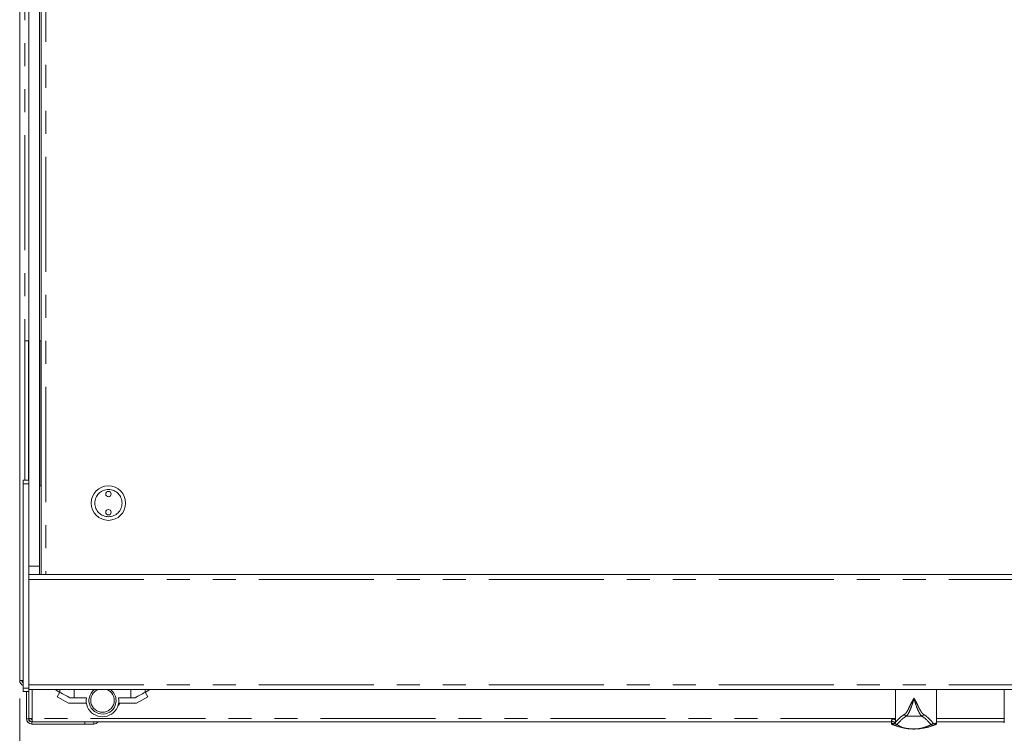
# Model space of a CAD drawing. Units: millimetres. Extents: x 0 to 586, y 0 to 420.
# Drawn here: x 110 to 165, y 276 to 316 of the extents above; entities that cross this region are included whole.
import ezdxf

# ---------------------------------------------------------------- set-up
doc = ezdxf.new("R2010")
doc.units = ezdxf.units.MM
doc.linetypes.add('PHANTOM', pattern=[12.7, 6.35, -1.27, 1.27, -1.27, 1.27, -1.27])
doc.styles.add('SLDTEXTSTYLE0', font='TXT', dxfattribs={"width": 0.605})
doc.dimstyles.new('SLDDIMSTYLE2', dxfattribs={"dimtxt": 3, "dimasz": 3, "dimexe": 0, "dimexo": 0.0625, "dimgap": 0.75, "dimtad": 0, "dimtih": 1, "dimtoh": 1, "dimdec": 1, "dimlfac": 10, "dimrnd": 1e-09, "dimzin": 12, "dimdsep": 46, "dimtxsty": 'SLDTEXTSTYLE0', "dimsah": 1, "dimcen": 0.09, "dimadec": 0, "dimazin": 3, "dimtfac": 1, "dimtofl": 0, "dimtmove": 0, "dimatfit": 3, "dimfxl": 0, "dimfrac": 2, "dimtolj": 1, "dimtzin": 12, "dimarcsym": 0})

# ---------------------------------------------------------------- blocks, each defined once
blk = doc.blocks.new('_D_7')
at = {"color": 7, "linetype": 'Continuous', "lineweight": 0}
for p, q in [((110.455, 278.309), (110.455, 263.234)), ((320.455, 278.309), (320.455, 263.234)), ((320.455, 264.234), (110.455, 264.234))]:
    blk.add_line(p, q, dxfattribs=at)
for points in [[(110.455, 264.234), (113.455, 263.734), (113.455, 264.734)], [(320.455, 264.234), (317.455, 264.734), (317.455, 263.734)]]:
    blk.add_solid(points, dxfattribs=at)
at = {"color": 7, "linetype": 'Continuous', "lineweight": 0, "char_height": 3, "attachment_point": 1, "style": 'SLDTEXTSTYLE0'}
for s, insert in [('2100', (200.082, 268.101, -8.695)), ('- Surround', (210.374, 268.101, -8.695))]:
    blk.add_mtext(s, dxfattribs=dict(at, insert=insert))

msp = doc.modelspace()

# ---------------------------------------------------------------- linework, layer by layer
at = {"color": 7, "linetype": 'Continuous', "lineweight": 15}
for p, q in [((110.955, 352.825), (110.955, 290.362)), ((111.555, 352.825), (111.555, 285.625)), ((111.641, 320.911), (111.641, 285.155)), ((110.455, 318.315), (110.455, 279.309)), ((110.74, 298.055), (110.94, 298.055)), ((110.74, 298.055), (110.74, 290.362)), ((110.94, 298.055), (110.94, 290.362)), ((110.94, 298.055), (110.955, 298.055)), ((111.555, 298.055), (111.57, 298.055)), ((111.57, 298.055), (111.57, 290.055)), ((111.57, 298.055), (111.641, 298.055)), ((110.955, 290.362), (110.655, 290.362)), ((110.655, 290.362), (110.655, 290.162)), ((110.955, 290.362), (110.955, 290.162)), ((110.655, 290.162), (110.655, 278.895)), ((110.955, 290.162), (110.955, 278.895)), ((111.555, 290.055), (111.57, 290.055)), ((111.57, 290.055), (111.641, 290.055)), ((111.555, 285.625), (111.555, 285.155)), ((110.955, 285.155), (319.955, 285.155)), ((110.655, 279.309), (110.455, 279.309)), ((110.655, 278.895), (110.655, 278.695)), ((110.955, 278.695), (110.655, 278.695)), ((110.835, 277.189), (110.835, 278.695)), ((110.955, 278.895), (110.955, 278.695)), ((110.955, 278.805), (319.955, 278.805)), ((110.955, 277.222), (110.955, 278.695)), ((112.409, 278.805), (112.679, 278.656)), ((112.52, 278.401), (112.665, 278.664)), ((112.52, 278.401), (113.15, 278.055)), ((117.533, 278.401), (116.904, 278.055)), ((117.645, 278.805), (117.374, 278.656)), ((117.533, 278.401), (117.389, 278.664)), ((158.822, 278.805), (158.822, 277.006)), ((161.087, 276.968), (161.087, 278.805)), ((164.823, 278.805), (164.823, 276.968)), ((113.15, 278.055), (114.139, 278.055)), ((113.227, 278.355), (113.457, 278.355)), ((113.457, 278.355), (114.139, 278.355)), ((116.596, 278.355), (115.914, 278.355)), ((116.904, 278.055), (115.914, 278.055)), ((116.827, 278.355), (116.596, 278.355)), ((110.955, 277.205), (110.955, 277.222)), ((110.955, 277.205), (111.075, 277.205)), ((110.955, 277.189), (110.955, 277.205)), ((111.135, 277.025), (111.119, 277.025)), ((114.051, 276.905), (111.119, 276.905)), ((111.135, 277.025), (111.135, 277.205)), ((158.587, 277.025), (111.135, 277.025)), ((114.551, 276.905), (114.051, 276.905)), ((114.551, 277.025), (114.551, 276.905)), ((158.587, 277.077), (158.587, 276.968)), ((158.82, 276.996), (158.822, 277.009)), ((164.823, 277.025), (161.087, 277.025))]:
    msp.add_line(p, q, dxfattribs=at)
at = {"color": 8, "linetype": 'PHANTOM', "lineweight": 0}
for p, q in [((111.905, 320.911), (111.905, 285.155)), ((110.739, 290.362), (110.739, 318.275)), ((110.955, 290.162), (110.655, 290.162)), ((110.955, 285.625), (111.555, 285.625)), ((110.955, 284.891), (319.955, 284.891)), ((110.955, 279.069), (319.955, 279.069)), ((110.955, 278.895), (110.655, 278.895)), ((111.135, 277.205), (111.135, 278.805)), ((112.679, 278.805), (112.679, 278.656)), ((113.457, 278.355), (113.457, 278.805)), ((116.596, 278.355), (116.596, 278.805)), ((117.374, 278.805), (117.374, 278.656)), ((158.822, 278.805), (158.822, 277.009)), ((160.265, 277.343), (159.409, 277.343)), ((110.835, 277.189), (110.955, 277.189)), ((111.119, 276.905), (111.119, 277.025)), ((158.822, 277.205), (111.135, 277.205)), ((114.051, 276.905), (114.051, 277.025)), ((158.793, 276.975), (158.807, 276.991)), ((164.823, 277.205), (161.087, 277.205))]:
    msp.add_line(p, q, dxfattribs=at)
at = {"color": 7, "linetype": 'Continuous', "lineweight": 15, "flags": 128}
for points in [[(112.679, 278.656), (112.735, 278.625), (112.822, 278.577), (112.936, 278.514), (113.073, 278.439), (113.227, 278.355)], [(117.374, 278.656), (117.318, 278.625), (117.232, 278.577), (117.117, 278.514), (116.98, 278.439), (116.827, 278.355)]]:
    msp.add_lwpolyline(points, dxfattribs=at)
at = {"color": 7, "linetype": 'Continuous', "lineweight": 15}
for centre, radius in [((115.355, 289.1), 0.95), ((115.355, 289.6), 0.15), ((115.355, 289.6), 0.001), ((115.355, 288.6), 0.15), ((115.355, 288.6), 0.001)]:
    msp.add_circle(centre, radius, dxfattribs=at)
at = {"color": 8, "linetype": 'PHANTOM', "lineweight": 0}
msp.add_circle((115.355, 289.1), 0.75, dxfattribs=at)
at = {"color": 7, "linetype": 'Continuous', "lineweight": 15}
for centre, radius, start, end in [((110.739, 279.309), 0.284, 180, 252.796), ((110.739, 279.309), 0.164, 180, 239.1898), ((115.027, 278.205), 0.75, 126.8699, 0), ((115.027, 278.205), 0.65, 112.6199, 270), ((115.027, 278.205), 0.65, 270, 67.3801), ((115.027, 278.205), 0.75, 0, 53.1301), ((115.027, 278.205), 0.9, 170.4059, 9.5941), ((115.755, 278.125), 0.24, 301.6389, 343.0422), ((111.119, 277.189), 0.284, 180, 270), ((111.135, 277.205), 0.18, 180, 270), ((111.119, 277.189), 0.164, 180, 270), ((111.135, 277.205), 0.06, 180, 270), ((114.551, 277.189), 0.284, 270, 324.7276), ((158.687, 276.97), 0.1, 180.918, 233.1561), ((158.687, 276.97), 0.1, 233.1561, 249.581), ((160.987, 276.97), 0.1, 293.3628, 306.8439), ((160.987, 276.97), 0.1, 306.8439, 358.9434)]:
    msp.add_arc(centre, radius, start, end, dxfattribs=at)
at = {"color": 8, "linetype": 'PHANTOM', "lineweight": 0}
for centre, radius, start, end in [((159.417, 277.447), 0.104, 182.7774, 265.5909), ((160.257, 277.447), 0.104, 274.4091, 357.2226), ((158.801, 276.923), 0.0998, 179.8626, 249.0328), ((158.893, 276.976), 0.101, 180.7547, 269.3534), ((160.78, 276.976), 0.101, 270.648, 359.2404), ((160.872, 276.923), 0.0998, 290.9637, 0.1358)]:
    msp.add_arc(centre, radius, start, end, dxfattribs=at)
for points, knots in [([(159.313, 277.442), (159.35, 277.474), (159.422, 277.539), (159.551, 277.772), (159.659, 278.011), (159.758, 278.202), (159.809, 278.285), (159.836, 278.326), (159.837, 278.326)], [0, 0, 0, 0, 0.257265, 0.513985, 0.788468, 0.89378, 0.998608, 1, 1, 1, 1]), ([(159.837, 278.326), (159.837, 278.326), (159.807, 278.215), (159.74, 277.984), (159.625, 277.683), (159.51, 277.444), (159.442, 277.377), (159.409, 277.343)], [0, 0, 0, 0, 0.001386, 0.238359, 0.494898, 0.747367, 1, 1, 1, 1]), ([(159.837, 278.326), (159.837, 278.326), (159.881, 278.261), (159.955, 278.133), (160.041, 277.95), (160.118, 277.786), (160.193, 277.646), (160.276, 277.513), (160.329, 277.468), (160.36, 277.442)], [0, 0, 0, 0, 0.00139, 0.168981, 0.320559, 0.472136, 0.6242, 0.776175, 1, 1, 1, 1]), ([(160.265, 277.343), (160.231, 277.377), (160.164, 277.444), (160.048, 277.683), (159.933, 277.984), (159.866, 278.215), (159.837, 278.326), (159.837, 278.326)], [0, 0, 0, 0, 0.252633, 0.505102, 0.761641, 0.998614, 1, 1, 1, 1]), ([(158.822, 277.009), (158.878, 277.07), (158.962, 277.163), (159.124, 277.317), (159.25, 277.4), (159.313, 277.442)], [0, 0, 0, 0, 0.4981454, 0.7491982, 1, 1, 1, 1]), ([(159.409, 277.343), (159.341, 277.297), (159.205, 277.205), (159.036, 277.038), (158.95, 276.941), (158.892, 276.875)], [0, 0, 0, 0, 0.248323, 0.496938, 1, 1, 1, 1]), ([(160.781, 276.875), (160.724, 276.94), (160.639, 277.037), (160.47, 277.204), (160.333, 277.297), (160.265, 277.343)], [0, 0, 0, 0, 0.497986, 0.749142, 1, 1, 1, 1]), ([(160.36, 277.442), (160.425, 277.398), (160.554, 277.311), (160.685, 277.189), (160.796, 277.074), (160.853, 277.008), (160.881, 276.975)], [0, 0, 0, 0, 0.235525, 0.47245, 0.736043, 1, 1, 1, 1]), ([(158.591, 276.968), (158.59, 276.968), (158.587, 276.969), (158.618, 276.956), (158.673, 276.934), (158.701, 276.923)], [0, 0, 0, 0, 0.190133, 0.587633, 1, 1, 1, 1]), ([(158.807, 276.991), (158.769, 277.005), (158.695, 277.032), (158.612, 277.068), (158.601, 277.072), (158.595, 277.075)], [0, 0, 0, 0, 0.2714698, 0.5429562, 1, 1, 1, 1]), ([(158.701, 276.923), (158.714, 276.922), (158.741, 276.919), (158.775, 276.956), (158.793, 276.975)], [0, 0, 0, 0, 0.49878, 1, 1, 1, 1]), ([(158.892, 276.875), (158.854, 276.848), (158.808, 276.816), (158.771, 276.828), (158.765, 276.83)], [0, 0, 0, 0, 0.852196, 1, 1, 1, 1]), ([(158.892, 276.875), (158.932, 276.852), (159.012, 276.806), (159.112, 276.749), (159.237, 276.701), (159.42, 276.663), (159.609, 276.643), (159.752, 276.634), (159.8, 276.633), (159.828, 276.632), (159.857, 276.633), (159.89, 276.633), (159.952, 276.635), (160.049, 276.643), (160.16, 276.657), (160.329, 276.693), (160.546, 276.756), (160.703, 276.835), (160.781, 276.875)], [0, 0, 0, 0, 0.095133, 0.191009, 0.286407, 0.380648, 0.4744, 0.490772, 0.495853, 0.499633, 0.503433, 0.507841, 0.515472, 0.54086, 0.60127, 0.66185, 0.830909, 1, 1, 1, 1]), ([(160.908, 276.83), (160.884, 276.827), (160.845, 276.823), (160.798, 276.861), (160.781, 276.875)], [0, 0, 0, 0, 0.6371723, 1, 1, 1, 1]), ([(160.881, 276.975), (160.898, 276.956), (160.932, 276.919), (160.959, 276.922), (160.972, 276.923)], [0, 0, 0, 0, 0.498815, 1, 1, 1, 1]), ([(160.972, 276.923), (160.999, 276.934), (161.054, 276.955), (161.085, 276.969), (161.083, 276.968), (161.082, 276.968)], [0, 0, 0, 0, 0.396309, 0.792632, 1, 1, 1, 1])]:
    msp.add_open_spline(points, degree=3, knots=knots, dxfattribs=at)
at = {"color": 7, "linetype": 'Continuous', "lineweight": 15}
for points, knots in [([(110.955, 277.222), (110.957, 277.221), (110.963, 277.218), (111.004, 277.214), (111.064, 277.209), (111.111, 277.206), (111.135, 277.205)], [0, 0, 0, 0, 0.249998, 0.499996, 0.750012, 1, 1, 1, 1]), ([(158.704, 277.177), (158.698, 277.178), (158.689, 277.18), (158.652, 277.176), (158.605, 277.148), (158.584, 277.099), (158.587, 277.08), (158.588, 277.075)], [0, 0, 0, 0, 0.286461, 0.491802, 0.696034, 0.923315, 1, 1, 1, 1]), ([(158.765, 276.83), (158.736, 276.841), (158.679, 276.864), (158.647, 276.878), (158.651, 276.876), (158.652, 276.876)], [0, 0, 0, 0, 0.410773, 0.821562, 1, 1, 1, 1]), ([(158.732, 277.168), (158.738, 277.165), (158.745, 277.161), (158.808, 277.136), (158.822, 277.131)], [0, 0, 0, 0, 0.793749, 1, 1, 1, 1]), ([(160.908, 276.83), (160.836, 276.804), (160.691, 276.752), (160.493, 276.702), (160.317, 276.669), (160.179, 276.65), (160.049, 276.638), (159.936, 276.633), (159.857, 276.632), (159.792, 276.632), (159.714, 276.634), (159.613, 276.639), (159.508, 276.649), (159.37, 276.667), (159.221, 276.694), (159.008, 276.745), (158.862, 276.796), (158.765, 276.83)], [0, 0, 0, 0, 0.135556, 0.271274, 0.339392, 0.407757, 0.458342, 0.483824, 0.49594, 0.508126, 0.522407, 0.547702, 0.592946, 0.639142, 0.729093, 0.819097, 1, 1, 1, 1]), ([(158.807, 276.991), (158.807, 276.991), (158.811, 276.993), (158.816, 276.995), (158.82, 276.996)], [0, 0, 0, 0, 0.012278, 1, 1, 1, 1]), ([(158.82, 276.996), (158.821, 276.997), (158.821, 276.997), (158.821, 276.999), (158.822, 277), (158.822, 277.001)], [0, 0, 0, 0, 0.578001, 0.848524, 1, 1, 1, 1]), ([(158.822, 277.001), (158.822, 277.003), (158.822, 277.006), (158.822, 277.009), (158.822, 277.009)], [0, 0, 0, 0, 0.942256, 1, 1, 1, 1]), ([(161.022, 276.876), (161.022, 276.876), (161.024, 276.877), (160.988, 276.861), (160.934, 276.84), (160.908, 276.83)], [0, 0, 0, 0, 0.233687, 0.645757, 1, 1, 1, 1])]:
    msp.add_open_spline(points, degree=3, knots=knots, dxfattribs=at)

# ---------------------------------------------------------------- dimensions: what is measured, and where the dimension line sits
at = {"color": 7, "linetype": 'Continuous', "lineweight": 0}
dim = msp.add_linear_dim(base=(110.455, 266.536), p1=(320.455, 279.309), p2=(110.455, 279.309), text='<> - Surround', dimstyle='SLDDIMSTYLE2', dxfattribs=at)
dim.commit()
dim.dimension.update_dxf_attribs({"geometry": '_D_7', "text_midpoint": (214.972, 266.536), "dimtype": 160})

doc.saveas('drawing.dxf')
